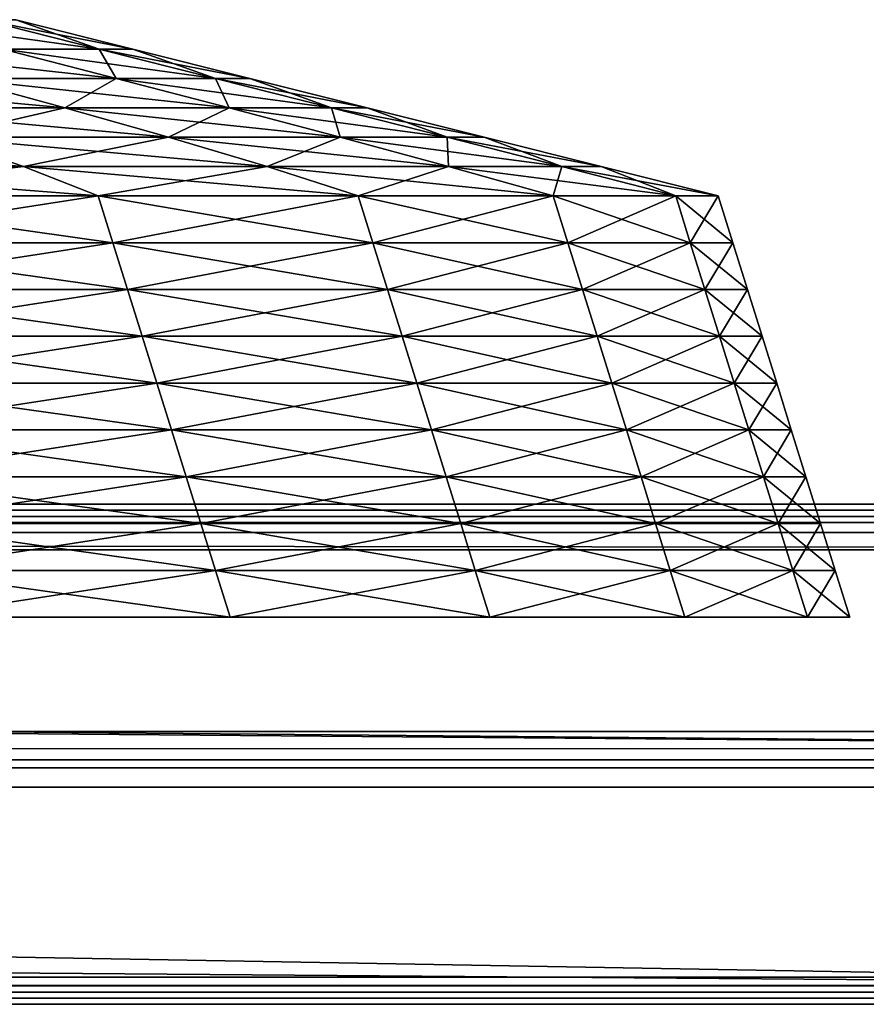
# Model space of a CAD drawing. Units: metres. Extents: x -0.001 to 0.951, y -0.009 to 0.067.
# Drawn here: x 0.888 to 0.921, y -0.009 to 0.028 of the extents above; entities that cross this region are included whole.
import ezdxf

# ---------------------------------------------------------------- set-up
doc = ezdxf.new("R2010")
doc.units = ezdxf.units.M
for name, color, linetype in [('72_ARPER_INSERT', 7, 'Continuous'), ('72_ARPER_PAR_D3_COLOR1', 7, 'Continuous'), ('72_ARPER_PAR_D3_COLOR2', 7, 'Continuous'), ('72_ARPER_PAR_D3_SEAM', 7, 'Continuous'), ('72_ARPER_PAR_D3_STRUCTURE', 7, 'Continuous')]:
    doc.layers.add(name, color=color, linetype=linetype)

# ---------------------------------------------------------------- blocks, each defined once
blk = doc.blocks.new('72ARPER_PAR_D3_RECTANGUALRSQUAREBACK')
mesh = blk.add_polyface()
corners = [(0.412097, 0.022669, 0.797741), (0.408553, 0.022669, 0.809914), (0.412838, 0.021554, 0.811879), (0.40295, 0.022669, 0.82127), (0.407016, 0.021554, 0.82397), (0.399273, 0.021554, 0.834846), (0.411122, 0.02044, 0.82675), (0.40307, 0.02044, 0.838207), (0.406808, 0.019325, 0.841493), (0.415188, 0.019325, 0.82945), (0.396493, 0.019325, 0.851808), (0.410366, 0.018211, 0.844555), (0.399555, 0.018211, 0.855366), (0.402243, 0.017097, 0.858625), (0.413625, 0.017097, 0.847243), (0.404408, 0.015982, 0.861465), (0.416465, 0.015982, 0.849408), (0.395536, 0.022669, 0.05844), (0.40295, 0.022669, 0.06873), (0.407016, 0.021554, 0.06603), (0.399273, 0.021554, 0.055154), (0.408553, 0.022669, 0.080086), (0.412838, 0.021554, 0.078121), (0.411122, 0.02044, 0.06325), (0.40307, 0.02044, 0.051793), (0.417143, 0.02044, 0.076082), (0.393207, 0.02044, 0.04193), (0.406808, 0.019325, 0.048507), (0.415188, 0.019325, 0.06055), (0.396493, 0.019325, 0.038192), (0.410366, 0.018211, 0.045445), (0.399555, 0.018211, 0.034634), (0.419133, 0.018211, 0.058093), (0.413625, 0.017097, 0.042757), (0.402243, 0.017097, 0.031375), (0.416465, 0.015982, 0.040592), (0.404408, 0.015982, 0.028535), (0.39045, 0.015982, 0.018664), (0.404964, 0.014206, 0.02798)]
mesh.append_faces([[corners[k] for k in face] for face in [(0, 1, 2), (1, 3, 4), (4, 2, 1), (5, 4, 3), (2, 4, 6), (4, 5, 7), (7, 6, 4), (6, 7, 8), (8, 9, 6), (10, 8, 7), (9, 8, 11), (8, 10, 12), (12, 11, 8), (11, 12, 13), (13, 14, 11), (15, 16, 14), (14, 13, 15), (17, 18, 19), (19, 20, 17), (18, 21, 22), (22, 19, 18), (20, 19, 23), (23, 24, 20), (25, 23, 19), (26, 24, 27), (24, 23, 28), (28, 27, 24), (29, 27, 30), (30, 31, 29), (32, 30, 27), (31, 30, 33), (33, 34, 31), (35, 36, 34), (34, 33, 35), (37, 36, 38)]], dxfattribs={"vtx2": -1})
mesh = blk.add_polyface()
corners = [(0.412838, 0.021554, 0.811879), (0.416503, 0.021554, 0.798811), (0.412097, 0.022669, 0.797741), (0.417143, 0.02044, 0.813918), (0.420916, 0.02044, 0.799928), (0.411122, 0.02044, 0.82675), (0.421428, 0.019325, 0.815883), (0.415188, 0.019325, 0.82945), (0.419133, 0.018211, 0.831907), (0.410366, 0.018211, 0.844555), (0.413625, 0.017097, 0.847243), (0.422876, 0.017097, 0.833961), (0.417778, 0.021554, 0.785), (0.422222, 0.02044, 0.785), (0.416465, 0.015982, 0.849408), (0.413333, 0.022669, 0.785), (0.417778, 0.021554, 0.105), (0.413333, 0.022669, 0.105), (0.408553, 0.022669, 0.080086), (0.412097, 0.022669, 0.092259), (0.416503, 0.021554, 0.091189), (0.412838, 0.021554, 0.078121), (0.407016, 0.021554, 0.06603), (0.417143, 0.02044, 0.076082), (0.420916, 0.02044, 0.090072), (0.411122, 0.02044, 0.06325), (0.421428, 0.019325, 0.074117), (0.415188, 0.019325, 0.06055), (0.406808, 0.019325, 0.048507), (0.419133, 0.018211, 0.058093), (0.42565, 0.018211, 0.072372), (0.410366, 0.018211, 0.045445), (0.422876, 0.017097, 0.056039), (0.413625, 0.017097, 0.042757), (0.426336, 0.015982, 0.05455), (0.416465, 0.015982, 0.040592), (0.422222, 0.02044, 0.105)]
mesh.append_faces([[corners[k] for k in face] for face in [(0, 1, 2), (1, 0, 3), (3, 4, 1), (5, 3, 0), (4, 3, 6), (3, 5, 7), (7, 6, 3), (6, 7, 8), (9, 8, 7), (8, 9, 10), (10, 11, 8), (12, 1, 4), (4, 13, 12), (11, 10, 14), (15, 2, 1), (1, 12, 15), (16, 12, 13), (17, 15, 12), (12, 16, 17), (18, 19, 20), (20, 21, 18), (22, 21, 23), (21, 20, 24), (24, 23, 21), (25, 23, 26), (26, 27, 25), (28, 27, 29), (30, 29, 27), (31, 29, 32), (32, 33, 31), (16, 20, 19), (19, 17, 16), (34, 35, 33), (36, 24, 20), (20, 16, 36)]], dxfattribs={"vtx2": -1})
mesh = blk.add_polyface()
corners = [(0.421428, 0.019325, 0.815883), (0.425323, 0.019325, 0.800998), (0.420916, 0.02044, 0.799928), (0.42565, 0.018211, 0.817628), (0.429711, 0.018211, 0.801924), (0.419133, 0.018211, 0.831907), (0.429767, 0.017097, 0.819007), (0.422876, 0.017097, 0.833961), (0.426667, 0.019325, 0.785), (0.431111, 0.018211, 0.785), (0.422222, 0.02044, 0.785), (0.416465, 0.015982, 0.849408), (0.426336, 0.015982, 0.83545), (0.433738, 0.015982, 0.819873), (0.426667, 0.019325, 0.105), (0.431111, 0.018211, 0.105), (0.422222, 0.02044, 0.105), (0.417778, 0.021554, 0.105), (0.417143, 0.02044, 0.076082), (0.420916, 0.02044, 0.090072), (0.425323, 0.019325, 0.089002), (0.421428, 0.019325, 0.074117), (0.415188, 0.019325, 0.06055), (0.42565, 0.018211, 0.072372), (0.429711, 0.018211, 0.088076), (0.419133, 0.018211, 0.058093), (0.429767, 0.017097, 0.070993), (0.422876, 0.017097, 0.056039), (0.43407, 0.017097, 0.08739), (0.433738, 0.015982, 0.070127), (0.426336, 0.015982, 0.05455), (0.413625, 0.017097, 0.042757)]
mesh.append_faces([[corners[k] for k in face] for face in [(0, 1, 2), (1, 0, 3), (3, 4, 1), (5, 3, 0), (4, 3, 6), (3, 5, 7), (7, 6, 3), (8, 1, 4), (4, 9, 8), (10, 2, 1), (1, 8, 10), (11, 12, 7), (12, 13, 6), (6, 7, 12), (14, 8, 9), (9, 15, 14), (16, 10, 8), (8, 14, 16), (10, 16, 17), (18, 19, 20), (20, 21, 18), (22, 21, 23), (21, 20, 24), (24, 23, 21), (25, 23, 26), (26, 27, 25), (23, 24, 28), (28, 26, 23), (29, 30, 27), (27, 26, 29), (31, 27, 30), (14, 20, 19), (19, 16, 14), (15, 24, 20), (20, 14, 15)]], dxfattribs={"vtx2": -1})
mesh = blk.add_polyface()
corners = [(0.429767, 0.017097, 0.819007), (0.43407, 0.017097, 0.80261), (0.429711, 0.018211, 0.801924), (0.435556, 0.017097, 0.785), (0.438387, 0.015982, 0.802962), (0.431111, 0.018211, 0.785), (0.433738, 0.015982, 0.819873), (0.431111, 0.018211, 0.105), (0.435556, 0.017097, 0.105), (0.44, 0.015982, 0.105), (0.438387, 0.015982, 0.087038), (0.43407, 0.017097, 0.08739), (0.433738, 0.015982, 0.070127), (0.429767, 0.017097, 0.070993), (0.429711, 0.018211, 0.088076), (0.438943, 0.014206, 0.803518), (0.434294, 0.014206, 0.820429), (0.434849, 0.012431, 0.820984), (0.427447, 0.012431, 0.836561), (0.439498, 0.012431, 0.804073), (0.435405, 0.010655, 0.82154), (0.428003, 0.010655, 0.837116), (0.440054, 0.010655, 0.804629), (0.43596, 0.008879, 0.822095), (0.428558, 0.008879, 0.837672), (0.426892, 0.014206, 0.836005), (0.426892, 0.014206, 0.053995), (0.434294, 0.014206, 0.069571), (0.434849, 0.012431, 0.069016), (0.438943, 0.014206, 0.086482), (0.439498, 0.012431, 0.085927), (0.427447, 0.012431, 0.053439), (0.435405, 0.010655, 0.06846), (0.440054, 0.010655, 0.085371), (0.428003, 0.010655, 0.052884), (0.43596, 0.008879, 0.067905), (0.44061, 0.008879, 0.084816), (0.428558, 0.008879, 0.052328), (0.436516, 0.007103, 0.067349), (0.426336, 0.015982, 0.05455)]
mesh.append_faces([[corners[k] for k in face] for face in [(0, 1, 2), (3, 1, 4), (5, 2, 1), (1, 3, 5), (6, 4, 1), (1, 0, 6), (7, 5, 3), (3, 8, 7), (9, 8, 3), (9, 10, 11), (11, 8, 9), (10, 12, 13), (13, 11, 10), (8, 11, 14), (14, 7, 8), (15, 16, 17), (18, 17, 16), (19, 17, 20), (21, 20, 17), (22, 20, 23), (24, 23, 20), (4, 6, 16), (16, 15, 4), (25, 16, 6), (26, 27, 28), (27, 29, 30), (30, 28, 27), (31, 28, 32), (33, 32, 28), (34, 32, 35), (36, 35, 32), (37, 35, 38), (39, 12, 27), (12, 10, 29), (29, 27, 12)]], dxfattribs={"vtx2": -1})
mesh = blk.add_polyface()
corners = [(0.438387, 0.015982, 0.802962), (0.44, 0.015982, 0.785), (0.435556, 0.017097, 0.785), (0.44, 0.015982, 0.105), (0.434849, 0.012431, 0.820984), (0.439498, 0.012431, 0.804073), (0.438943, 0.014206, 0.803518), (0.435405, 0.010655, 0.82154), (0.440054, 0.010655, 0.804629), (0.43596, 0.008879, 0.822095), (0.44061, 0.008879, 0.805184), (0.440556, 0.014206, 0.785556), (0.442222, 0.008879, 0.787222), (0.441165, 0.007103, 0.80574), (0.441667, 0.010655, 0.786667), (0.441111, 0.012431, 0.786111), (0.442222, 0.008879, 0.102778), (0.442778, 0.007103, 0.787778), (0.441667, 0.010655, 0.103333), (0.441111, 0.012431, 0.103889), (0.440556, 0.014206, 0.104444), (0.434849, 0.012431, 0.069016), (0.439498, 0.012431, 0.085927), (0.440054, 0.010655, 0.085371), (0.435405, 0.010655, 0.06846), (0.44061, 0.008879, 0.084816), (0.43596, 0.008879, 0.067905), (0.441165, 0.007103, 0.08426), (0.438943, 0.014206, 0.086482), (0.438387, 0.015982, 0.087038), (0.442778, 0.007103, 0.102222)]
mesh.append_faces([[corners[k] for k in face] for face in [(0, 1, 2), (2, 1, 3), (4, 5, 6), (7, 8, 5), (9, 10, 8), (1, 0, 6), (6, 11, 1), (12, 10, 13), (14, 8, 10), (10, 12, 14), (15, 5, 8), (8, 14, 15), (11, 6, 5), (5, 15, 11), (16, 12, 17), (18, 14, 12), (12, 16, 18), (19, 15, 14), (14, 18, 19), (20, 11, 15), (15, 19, 20), (3, 1, 11), (11, 20, 3), (21, 22, 23), (24, 23, 25), (26, 25, 27), (20, 28, 29), (29, 3, 20), (19, 22, 28), (28, 20, 19), (18, 23, 22), (22, 19, 18), (16, 25, 23), (23, 18, 16), (25, 16, 30)]], dxfattribs={"vtx2": -1})
mesh = blk.add_polyface()
corners = [(0.41702, 0.014206, 0.849964), (0.404964, 0.014206, 0.86202), (0.405519, 0.012431, 0.862576), (0.391561, 0.012431, 0.872447), (0.417576, 0.012431, 0.850519), (0.406075, 0.010655, 0.863131), (0.392116, 0.010655, 0.873003), (0.418131, 0.010655, 0.851075), (0.40663, 0.008879, 0.863687), (0.392672, 0.008879, 0.873558), (0.418687, 0.008879, 0.851631), (0.407186, 0.007103, 0.864243), (0.393228, 0.007103, 0.874114), (0.419243, 0.007103, 0.852186), (0.407742, 0.005327, 0.864798), (0.393783, 0.005327, 0.874669), (0.419798, 0.005327, 0.852742), (0.408297, 0.003552, 0.865354), (0.394339, 0.003552, 0.875225), (0.394894, 0.001776, 0.87578), (0.408853, 0.001776, 0.865909), (0.39545, 0, 0.876336), (0.409408, 0, 0.866465), (0.416465, 0.015982, 0.849408), (0.404408, 0.015982, 0.861465), (0.391005, 0.014206, 0.871892), (0.391005, 0.014206, 0.018108), (0.404964, 0.014206, 0.02798), (0.405519, 0.012431, 0.027424), (0.417576, 0.012431, 0.039481), (0.391561, 0.012431, 0.017553), (0.406075, 0.010655, 0.026869), (0.418131, 0.010655, 0.038925), (0.392116, 0.010655, 0.016997), (0.406631, 0.008879, 0.026313), (0.418687, 0.008879, 0.03837), (0.392672, 0.008879, 0.016442), (0.407186, 0.007103, 0.025757), (0.419243, 0.007103, 0.037814), (0.393228, 0.007103, 0.015886), (0.407742, 0.005327, 0.025202), (0.419798, 0.005327, 0.037258), (0.393783, 0.005327, 0.015331), (0.408297, 0.003552, 0.024646), (0.394339, 0.003552, 0.014775), (0.408853, 0.001776, 0.024091), (0.41702, 0.014206, 0.040036), (0.404408, 0.015982, 0.028535), (0.409408, 0, 0.023535), (0.39545, 0, 0.013664), (0.394894, 0.001776, 0.01422), (0.379873, 0, 0.006262), (0.431336, 0, 0.04955), (0.421465, 0, 0.854408), (0.445, 0, 0.79), (0.362962, 0, 0.888387)]
mesh.append_faces([[corners[k] for k in face] for face in [(51, 48, 52), (54, 53, 55)]], dxfattribs={"vtx0": -1, "vtx1": -1, "vtx2": -1})
mesh.append_faces([[corners[k] for k in face] for face in [(0, 1, 2), (3, 2, 1), (4, 2, 5), (6, 5, 2), (7, 5, 8), (9, 8, 5), (10, 8, 11), (12, 11, 8), (13, 11, 14), (15, 14, 11), (16, 14, 17), (18, 17, 14), (19, 20, 17), (21, 22, 20), (20, 19, 21), (23, 24, 1), (25, 1, 24), (26, 27, 28), (29, 28, 27), (30, 28, 31), (32, 31, 28), (33, 31, 34), (35, 34, 31), (36, 34, 37), (38, 37, 34), (39, 37, 40), (41, 40, 37), (42, 40, 43), (44, 43, 45), (46, 27, 47), (48, 49, 50), (50, 45, 48), (53, 22, 21)]], dxfattribs={"vtx2": -1})
mesh = blk.add_polyface()
corners = [(0.426892, 0.014206, 0.836005), (0.41702, 0.014206, 0.849964), (0.417576, 0.012431, 0.850519), (0.405519, 0.012431, 0.862576), (0.427447, 0.012431, 0.836561), (0.418131, 0.010655, 0.851075), (0.406075, 0.010655, 0.863131), (0.428003, 0.010655, 0.837116), (0.418687, 0.008879, 0.851631), (0.40663, 0.008879, 0.863687), (0.428558, 0.008879, 0.837672), (0.419243, 0.007103, 0.852186), (0.407186, 0.007103, 0.864243), (0.407742, 0.005327, 0.864798), (0.419798, 0.005327, 0.852742), (0.408297, 0.003552, 0.865354), (0.420354, 0.003552, 0.853297), (0.408853, 0.001776, 0.865909), (0.420909, 0.001776, 0.853853), (0.426336, 0.015982, 0.83545), (0.416465, 0.015982, 0.849408), (0.404964, 0.014206, 0.86202), (0.409408, 0, 0.866465), (0.421465, 0, 0.854408), (0.404964, 0.014206, 0.02798), (0.41702, 0.014206, 0.040036), (0.417576, 0.012431, 0.039481), (0.427447, 0.012431, 0.053439), (0.405519, 0.012431, 0.027424), (0.418131, 0.010655, 0.038925), (0.428003, 0.010655, 0.052884), (0.406075, 0.010655, 0.026869), (0.418687, 0.008879, 0.03837), (0.428558, 0.008879, 0.052328), (0.406631, 0.008879, 0.026313), (0.419243, 0.007103, 0.037814), (0.429114, 0.007103, 0.051772), (0.407186, 0.007103, 0.025757), (0.419798, 0.005327, 0.037258), (0.407742, 0.005327, 0.025202), (0.420354, 0.003552, 0.036703), (0.408297, 0.003552, 0.024646), (0.420909, 0.001776, 0.036147), (0.408853, 0.001776, 0.024091), (0.404408, 0.015982, 0.028535), (0.416465, 0.015982, 0.040592), (0.421465, 0, 0.035592), (0.409408, 0, 0.023535), (0.426892, 0.014206, 0.053995), (0.431336, 0, 0.04955), (0.379873, 0, 0.006262), (0.445, 0, 0.79)]
mesh.append_faces([[corners[k] for k in face] for face in [(50, 49, 51)]], dxfattribs={"vtx0": -1, "vtx1": -1, "vtx2": -1})
mesh.append_faces([[corners[k] for k in face] for face in [(0, 1, 2), (3, 2, 1), (4, 2, 5), (6, 5, 2), (7, 5, 8), (9, 8, 5), (10, 8, 11), (12, 11, 8), (13, 14, 11), (15, 16, 14), (16, 15, 17), (17, 18, 16), (19, 20, 1), (21, 1, 20), (22, 23, 18), (18, 17, 22), (24, 25, 26), (27, 26, 25), (28, 26, 29), (30, 29, 26), (31, 29, 32), (33, 32, 29), (34, 32, 35), (36, 35, 32), (37, 35, 38), (39, 38, 40), (40, 41, 39), (41, 40, 42), (42, 43, 41), (44, 45, 25), (46, 47, 43), (43, 42, 46), (48, 25, 45), (47, 46, 49)]], dxfattribs={"vtx2": -1})
mesh = blk.add_polyface()
corners = [(0.434294, 0.014206, 0.820429), (0.426892, 0.014206, 0.836005), (0.427447, 0.012431, 0.836561), (0.417576, 0.012431, 0.850519), (0.434849, 0.012431, 0.820984), (0.428003, 0.010655, 0.837116), (0.418131, 0.010655, 0.851075), (0.435405, 0.010655, 0.82154), (0.428558, 0.008879, 0.837672), (0.418687, 0.008879, 0.851631), (0.419243, 0.007103, 0.852186), (0.429114, 0.007103, 0.838228), (0.419798, 0.005327, 0.852742), (0.429669, 0.005327, 0.838783), (0.420354, 0.003552, 0.853297), (0.430225, 0.003552, 0.839339), (0.420909, 0.001776, 0.853853), (0.43078, 0.001776, 0.839894), (0.433738, 0.015982, 0.819873), (0.426336, 0.015982, 0.83545), (0.41702, 0.014206, 0.849964), (0.421465, 0, 0.854408), (0.431336, 0, 0.84045), (0.41702, 0.014206, 0.040036), (0.426892, 0.014206, 0.053995), (0.427447, 0.012431, 0.053439), (0.434849, 0.012431, 0.069016), (0.417576, 0.012431, 0.039481), (0.428003, 0.010655, 0.052884), (0.435405, 0.010655, 0.06846), (0.418131, 0.010655, 0.038925), (0.428558, 0.008879, 0.052328), (0.43596, 0.008879, 0.067905), (0.418687, 0.008879, 0.03837), (0.429114, 0.007103, 0.051772), (0.419243, 0.007103, 0.037814), (0.429669, 0.005327, 0.051217), (0.419798, 0.005327, 0.037258), (0.430225, 0.003552, 0.050661), (0.420354, 0.003552, 0.036703), (0.43078, 0.001776, 0.050106), (0.420909, 0.001776, 0.036147), (0.431336, 0, 0.04955), (0.421465, 0, 0.035592), (0.416465, 0.015982, 0.040592), (0.426336, 0.015982, 0.05455), (0.434294, 0.014206, 0.069571), (0.438738, 0, 0.824873)]
mesh.append_faces([[corners[k] for k in face] for face in [(0, 1, 2), (3, 2, 1), (4, 2, 5), (6, 5, 2), (7, 5, 8), (9, 8, 5), (10, 11, 8), (11, 10, 12), (12, 13, 11), (13, 12, 14), (14, 15, 13), (15, 14, 16), (16, 17, 15), (18, 19, 1), (20, 1, 19), (21, 22, 17), (17, 16, 21), (23, 24, 25), (26, 25, 24), (27, 25, 28), (29, 28, 25), (30, 28, 31), (32, 31, 28), (33, 31, 34), (35, 34, 36), (36, 37, 35), (37, 36, 38), (38, 39, 37), (39, 38, 40), (40, 41, 39), (42, 43, 41), (41, 40, 42), (44, 45, 24), (46, 24, 45), (47, 22, 21)]], dxfattribs={"vtx2": -1})
mesh = blk.add_polyface()
corners = [(0.375984, 0.012431, 0.879849), (0.391561, 0.012431, 0.872447), (0.391005, 0.014206, 0.871892), (0.405519, 0.012431, 0.862576), (0.392116, 0.010655, 0.873003), (0.37654, 0.010655, 0.880405), (0.406075, 0.010655, 0.863131), (0.392672, 0.008879, 0.873558), (0.377095, 0.008879, 0.88096), (0.40663, 0.008879, 0.863687), (0.393228, 0.007103, 0.874114), (0.377651, 0.007103, 0.881516), (0.407186, 0.007103, 0.864243), (0.393783, 0.005327, 0.874669), (0.378206, 0.005327, 0.882071), (0.407742, 0.005327, 0.864798), (0.394339, 0.003552, 0.875225), (0.378762, 0.003552, 0.882627), (0.408297, 0.003552, 0.865354), (0.394894, 0.001776, 0.87578), (0.379318, 0.001776, 0.883182), (0.379873, 0, 0.883738), (0.39545, 0, 0.876336), (0.375429, 0.014206, 0.010706), (0.391005, 0.014206, 0.018108), (0.391561, 0.012431, 0.017553), (0.405519, 0.012431, 0.027424), (0.375984, 0.012431, 0.010151), (0.392116, 0.010655, 0.016997), (0.406075, 0.010655, 0.026869), (0.37654, 0.010655, 0.009595), (0.392672, 0.008879, 0.016442), (0.406631, 0.008879, 0.026313), (0.377095, 0.008879, 0.00904), (0.393228, 0.007103, 0.015886), (0.407186, 0.007103, 0.025757), (0.377651, 0.007103, 0.008484), (0.393783, 0.005327, 0.015331), (0.407742, 0.005327, 0.025202), (0.378206, 0.005327, 0.007929), (0.394339, 0.003552, 0.014775), (0.408297, 0.003552, 0.024646), (0.378762, 0.003552, 0.007373), (0.394894, 0.001776, 0.01422), (0.408853, 0.001776, 0.024091), (0.39545, 0, 0.013664), (0.379873, 0, 0.006262), (0.379318, 0.001776, 0.006818), (0.409408, 0, 0.023535), (0.421465, 0, 0.854408), (0.362962, 0, 0.888387), (0.445, 0, 0.79)]
mesh.append_faces([[corners[k] for k in face] for face in [(49, 22, 50), (46, 51, 50)]], dxfattribs={"vtx0": -1, "vtx1": -1, "vtx2": -1})
mesh.append_faces([[corners[k] for k in face] for face in [(0, 1, 2), (3, 1, 4), (5, 4, 1), (6, 4, 7), (8, 7, 4), (9, 7, 10), (11, 10, 7), (12, 10, 13), (14, 13, 10), (15, 13, 16), (17, 16, 13), (18, 16, 19), (20, 19, 16), (21, 22, 19), (19, 20, 21), (23, 24, 25), (26, 25, 24), (27, 25, 28), (29, 28, 25), (30, 28, 31), (32, 31, 28), (33, 31, 34), (35, 34, 31), (36, 34, 37), (38, 37, 34), (39, 37, 40), (41, 40, 37), (42, 40, 43), (44, 43, 40), (45, 46, 47), (47, 43, 45), (46, 45, 48)]], dxfattribs={"vtx2": -1})
mesh = blk.add_polyface()
corners = [(0.44061, 0.008879, 0.805184), (0.43596, 0.008879, 0.822095), (0.436516, 0.007103, 0.822651), (0.441165, 0.007103, 0.80574), (0.428558, 0.008879, 0.837672), (0.429114, 0.007103, 0.838228), (0.437071, 0.005327, 0.823206), (0.441721, 0.005327, 0.806295), (0.429669, 0.005327, 0.838783), (0.437627, 0.003552, 0.823762), (0.430225, 0.003552, 0.839339), (0.442276, 0.003552, 0.806851), (0.438182, 0.001776, 0.824318), (0.43078, 0.001776, 0.839894), (0.431336, 0, 0.84045), (0.438738, 0, 0.824873), (0.442832, 0.001776, 0.807406), (0.436516, 0.007103, 0.067349), (0.429114, 0.007103, 0.051772), (0.428558, 0.008879, 0.052328), (0.441165, 0.007103, 0.08426), (0.43596, 0.008879, 0.067905), (0.437071, 0.005327, 0.066794), (0.429669, 0.005327, 0.051217), (0.441721, 0.005327, 0.083705), (0.437627, 0.003552, 0.066238), (0.430225, 0.003552, 0.050661), (0.442276, 0.003552, 0.083149), (0.438182, 0.001776, 0.065682), (0.43078, 0.001776, 0.050106), (0.442832, 0.001776, 0.082594), (0.443387, 0, 0.082038), (0.438738, 0, 0.065127), (0.431336, 0, 0.04955), (0.445, 0, 0.79), (0.421465, 0, 0.854408)]
mesh.append_faces([[corners[k] for k in face] for face in [(33, 31, 34), (34, 15, 35)]], dxfattribs={"vtx0": -1, "vtx1": -1, "vtx2": -1})
mesh.append_faces([[corners[k] for k in face] for face in [(0, 1, 2), (2, 3, 0), (1, 4, 5), (5, 2, 1), (3, 2, 6), (6, 7, 3), (2, 5, 8), (8, 6, 2), (7, 6, 9), (6, 8, 10), (10, 9, 6), (11, 9, 12), (9, 10, 13), (13, 12, 9), (14, 15, 12), (12, 13, 14), (16, 12, 15), (17, 18, 19), (20, 17, 21), (18, 17, 22), (22, 23, 18), (17, 20, 24), (24, 22, 17), (23, 22, 25), (25, 26, 23), (27, 25, 22), (26, 25, 28), (28, 29, 26), (30, 28, 25), (31, 32, 28), (32, 33, 29), (29, 28, 32), (33, 32, 31)]], dxfattribs={"vtx2": -1})
mesh = blk.add_polyface()
corners = [(0.437627, 0.003552, 0.823762), (0.442276, 0.003552, 0.806851), (0.441721, 0.005327, 0.806295), (0.438182, 0.001776, 0.824318), (0.442832, 0.001776, 0.807406), (0.444444, 0.001776, 0.789444), (0.443387, 0, 0.807962), (0.445, 0, 0.79), (0.443889, 0.003552, 0.788889), (0.443333, 0.005327, 0.788333), (0.442778, 0.007103, 0.787778), (0.441165, 0.007103, 0.80574), (0.442222, 0.008879, 0.787222), (0.438738, 0, 0.824873), (0.443889, 0.003552, 0.101111), (0.444444, 0.001776, 0.100556), (0.443333, 0.005327, 0.101667), (0.442778, 0.007103, 0.102222), (0.442222, 0.008879, 0.102778), (0.445, 0, 0.1), (0.437071, 0.005327, 0.066794), (0.441721, 0.005327, 0.083705), (0.442276, 0.003552, 0.083149), (0.437627, 0.003552, 0.066238), (0.442832, 0.001776, 0.082594), (0.443387, 0, 0.082038), (0.438182, 0.001776, 0.065682), (0.441165, 0.007103, 0.08426), (0.44061, 0.008879, 0.084816)]
mesh.append_faces([[corners[k] for k in face] for face in [(0, 1, 2), (3, 4, 1), (5, 4, 6), (6, 7, 5), (8, 1, 4), (4, 5, 8), (9, 2, 1), (1, 8, 9), (10, 11, 2), (2, 9, 10), (11, 10, 12), (13, 6, 4), (14, 8, 5), (5, 15, 14), (16, 9, 8), (8, 14, 16), (17, 10, 9), (9, 16, 17), (10, 17, 18), (19, 15, 5), (5, 7, 19), (20, 21, 22), (23, 22, 24), (19, 25, 24), (24, 15, 19), (26, 24, 25), (17, 27, 28), (16, 21, 27), (27, 17, 16), (14, 22, 21), (21, 16, 14), (15, 24, 22), (22, 14, 15), (25, 19, 7), (7, 6, 13)]], dxfattribs={"vtx2": -1})
blk = doc.blocks.new('72ARPER_PAR_D3_RECTANGULARSQUARE')
at = {"invisible_edges": 12}
for points in [[(0.476059, 0.008625, 0.465142), (0.935393, 0.008625, 0.464619), (0.935393, 0.009704, 0.463506)], [(0.935393, 0.009704, 0.463506), (0.476059, 0.009704, 0.464031), (0.476059, 0.008625, 0.465142)], [(0.476059, 0.009704, 0), (0.935393, 0.009704), (0.935393, 0.00947)], [(0.935393, 0.00947), (0.476059, 0.00947, 0), (0.476059, 0.009704, 0)], [(0.476059, 0.009704, 0.464031), (0.935393, 0.009704, 0.463506), (0.935393, 0.009704, 0.462906)], [(0.935393, 0.009704, 0.462906), (0.476059, 0.009704, 0.463378), (0.476059, 0.009704, 0.464031)], [(0.935393, 0.009704), (0.476059, 0.009704, 0), (0.476059, 0.009704, 0.002633)], [(0.476059, 0.009704, 0.002633), (0.935393, 0.009704, 0.002633), (0.935393, 0.009704)], [(0.935393, 0.009704, 0.457502), (0.476059, 0.009704, 0.457502), (0.476059, 0.009704, 0.463378)], [(0.476059, 0.009704, 0.463378), (0.935393, 0.009704, 0.462906), (0.935393, 0.009704, 0.457502)], [(0.935393, 0.009704, 0.457502), (0.935393, 0.009704, 0.002633), (0.476059, 0.009704, 0.002633)], [(0.476059, 0.009704, 0.002633), (0.476059, 0.009704, 0.457502), (0.935393, 0.009704, 0.457502)], [(0.476059, 0.00947, 0), (0.935393, 0.00947), (0.935393, 0.009237)], [(0.935393, 0.009237), (0.476059, 0.009237, 0), (0.476059, 0.00947, 0)], [(0.476059, 0.009237, 0), (0.935393, 0.009237), (0.935393, 0.009004)], [(0.935393, 0.009004), (0.476059, 0.009004, 0), (0.476059, 0.009237, 0)], [(0.476059, 0.009004, 0), (0.935393, 0.009004), (0.935393, 0.009004, 0.002633)], [(0.935393, 0.009004, 0.002633), (0.476059, 0.009004, 0.002633), (0.476059, 0.009004, 0)], [(0.935393, 0.007963, 0.464296), (0.476059, 0.008043, 0.464737), (0.476059, 0.009004, 0.463747)], [(0.476059, 0.009004, 0.463747), (0.935393, 0.009004, 0.463223), (0.935393, 0.007963, 0.464296)], [(0.935393, 0.009004, 0.462651), (0.476059, 0.009004, 0.463123), (0.476059, 0.009004, 0.457502)], [(0.476059, 0.009004, 0.457502), (0.935393, 0.009004, 0.457502), (0.935393, 0.009004, 0.462651)], [(0.935393, 0.009004, 0.463223), (0.476059, 0.009004, 0.463747), (0.476059, 0.009004, 0.463123)], [(0.476059, 0.009004, 0.463123), (0.935393, 0.009004, 0.462651), (0.935393, 0.009004, 0.463223)], [(0.476059, 0.009004, 0.457502), (0.476059, 0.009004, 0.002633), (0.935393, 0.009004, 0.002633)], [(0.935393, 0.009004, 0.002633), (0.935393, 0.009004, 0.457502), (0.476059, 0.009004, 0.457502)], [(0.476059, 0.001078, 0.47292), (0.935393, 0.001078, 0.472405), (0.935393, 0.008625, 0.464619)], [(0.935393, 0.008625, 0.464619), (0.476059, 0.008625, 0.465142), (0.476059, 0.001078, 0.47292)], [(0.935393, 0.000418, 0.472081), (0.476059, 0.000496, 0.472515), (0.476059, 0.008043, 0.464737)], [(0.476059, 0.008043, 0.464737), (0.935393, 0.007963, 0.464296), (0.935393, 0.000418, 0.472081)], [(0.476059, 0, 0.474031), (0.935393, 0, 0.473518), (0.935393, 0.001078, 0.472405)], [(0.935393, 0.001078, 0.472405), (0.476059, 0.001078, 0.47292), (0.476059, 0, 0.474031)], [(0.935393, -0.000296, 0.472818), (0.476059, -0.000296, 0.473331), (0.476059, 0.000496, 0.472515)], [(0.476059, 0.000496, 0.472515), (0.935393, 0.000418, 0.472081), (0.935393, -0.000296, 0.472818)], [(0.476059, -0.00103, 0.474031), (0.935393, -0.00103, 0.473518), (0.935393, 0, 0.473518)], [(0.935393, 0, 0.473518), (0.476059, 0, 0.474031), (0.476059, -0.00103, 0.474031)], [(0.935393, -0.00103, 0.472817), (0.476059, -0.00103, 0.473331), (0.476059, -0.000296, 0.473331)], [(0.476059, -0.000296, 0.473331), (0.935393, -0.000296, 0.472818), (0.935393, -0.00103, 0.472817)], [(0.476059, -0.008243, 0.474031), (0.935393, -0.008243, 0.473517), (0.935393, -0.00103, 0.473518)], [(0.935393, -0.00103, 0.473518), (0.476059, -0.00103, 0.474031), (0.476059, -0.008243, 0.474031)], [(0.935393, -0.008243, 0.472817), (0.476059, -0.008243, 0.473331), (0.476059, -0.00103, 0.473331)], [(0.476059, -0.00103, 0.473331), (0.935393, -0.00103, 0.472817), (0.935393, -0.008243, 0.472817)], [(0.476059, -0.009274, 0.474031), (0.935393, -0.009274, 0.473517), (0.935393, -0.008243, 0.473517)], [(0.935393, -0.008243, 0.473517), (0.476059, -0.008243, 0.474031), (0.476059, -0.009274, 0.474031)], [(0.935393, -0.008574, 0.472818), (0.476059, -0.008574, 0.473331), (0.476059, -0.008243, 0.473331)], [(0.476059, -0.008243, 0.473331), (0.935393, -0.008243, 0.472817), (0.935393, -0.008574, 0.472818)], [(0.476059, -0.008574, 0.473331), (0.935393, -0.008574, 0.472818), (0.935393, -0.008574, 0.471286)], [(0.935393, -0.008574, 0.471286), (0.476059, -0.008574, 0.471749), (0.476059, -0.008574, 0.473331)], [(0.935393, -0.008807), (0.476059, -0.008807, 0), (0.476059, -0.008574, 0)], [(0.476059, -0.008574, 0), (0.935393, -0.008574), (0.935393, -0.008807)], [(0.935393, -0.008574), (0.476059, -0.008574, 0), (0.476059, -0.008574, 0.002633)], [(0.476059, -0.008574, 0.002633), (0.935393, -0.008574, 0.002633), (0.935393, -0.008574)], [(0.935393, -0.008574, 0.457502), (0.476059, -0.008574, 0.457502), (0.476059, -0.008574, 0.471749)], [(0.476059, -0.008574, 0.471749), (0.935393, -0.008574, 0.471286), (0.935393, -0.008574, 0.457502)], [(0.935393, -0.008574, 0.457502), (0.935393, -0.008574, 0.002633), (0.476059, -0.008574, 0.002633)], [(0.476059, -0.008574, 0.002633), (0.476059, -0.008574, 0.457502), (0.935393, -0.008574, 0.457502)], [(0.935393, -0.00904), (0.476059, -0.00904, 0), (0.476059, -0.008807, 0)], [(0.476059, -0.008807, 0), (0.935393, -0.008807), (0.935393, -0.00904)], [(0.935393, -0.009274), (0.476059, -0.009274, 0), (0.476059, -0.00904, 0)], [(0.476059, -0.00904, 0), (0.935393, -0.00904), (0.935393, -0.009274)], [(0.935393, -0.009274, 0.002633), (0.935393, -0.009274, 0.457502), (0.476059, -0.009274, 0.457502)], [(0.476059, -0.009274, 0.457502), (0.476059, -0.009274, 0.002633), (0.935393, -0.009274, 0.002633)], [(0.935393, -0.009274, 0.457502), (0.935393, -0.009274, 0.471916), (0.476059, -0.009274, 0.472379)], [(0.476059, -0.009274, 0.472379), (0.476059, -0.009274, 0.457502), (0.935393, -0.009274, 0.457502)], [(0.935393, -0.009274, 0.473517), (0.476059, -0.009274, 0.474031), (0.476059, -0.009274, 0.472379)], [(0.476059, -0.009274, 0.472379), (0.935393, -0.009274, 0.471916), (0.935393, -0.009274, 0.473517)], [(0.935393, -0.009274), (0.935393, -0.009274, 0.002633), (0.476059, -0.009274, 0.002633)], [(0.476059, -0.009274, 0.002633), (0.476059, -0.009274, 0), (0.935393, -0.009274)]]:
    blk.add_3dface(points, dxfattribs=at)
blk = doc.blocks.new('72ARPER_PAR_D3_RECTANGULARSQUAREMIDDLE')
mesh = blk.add_polyface()
corners = [(0.950722, 0.007543, 0.004), (0.950722, 0.008205, 0.004), (0.949904, 0.009075, 0.004), (0.942126, 0.016622, 0.004), (0.941134, 0.017577, 0.004), (0.009536, 0.017577, 0.004), (0.008596, 0.016622, 0.004), (0.000899, 0.009075, 0.004), (0, 0.008205, 0.004), (0, 0.007543, 0.004), (0, 0.00033, 0.004), (0, 0, 0.004), (0.950722, 0, 0.004), (0.950722, 0.00033, 0.004), (0.950722, 0.007543, 0), (0.950722, 0.008205, 0), (0.949904, 0.009075, 0), (0.942126, 0.016622), (0.941134, 0.017577, 0), (0.009536, 0.017577, 0), (0.008595, 0.016622, 0), (0.000899, 0.009075, 0), (0, 0.008205), (0, 0.007543), (0, 0.00033), (0, 0), (0.950722, 0, 0), (0.950722, 0.00033, 0), (0.941134, 0.017577, 0.002), (0.009536, 0.017577, 0.002), (0.942126, 0.016622, 0.002), (0.008595, 0.016622, 0.002), (0, 0.008205, 0.002), (0, 0.007543, 0.002), (0.000899, 0.009075, 0.002), (0, 0, 0.002), (0.950722, 0, 0.002), (0, 0.00033, 0.002), (0.950722, 0.00033, 0.002), (0.950722, 0.007543, 0.002), (0.949904, 0.009075, 0.002), (0.950722, 0.008205, 0.002)]
mesh.append_faces([[corners[k] for k in face] for face in [(10, 12, 9), (26, 16, 27)]], dxfattribs={"vtx0": -1, "vtx1": -1})
mesh.append_faces([[corners[k] for k in face] for face in [(12, 2, 6), (12, 6, 9), (26, 23, 20), (26, 20, 16)]], dxfattribs={"vtx0": -1, "vtx1": -1, "vtx2": -1})
mesh.append_faces([[corners[k] for k in face] for face in [(2, 5, 6), (26, 24, 23), (23, 21, 20), (19, 17, 16), (16, 14, 27)]], dxfattribs={"vtx0": -1, "vtx2": -1})
mesh.append_faces([[corners[k] for k in face] for face in [(13, 0, 2), (12, 13, 2), (2, 3, 5), (6, 7, 9), (20, 19, 16)]], dxfattribs={"vtx1": -1, "vtx2": -1})
mesh.append_faces([[corners[k] for k in face] for face in [(10, 11, 12), (0, 1, 2), (3, 4, 5), (7, 8, 9), (26, 25, 24), (23, 22, 21), (19, 18, 17), (16, 15, 14), (30, 28, 4), (4, 3, 30), (17, 18, 28), (28, 30, 17), (28, 29, 5), (5, 4, 28), (18, 19, 29), (29, 28, 18), (40, 30, 3), (3, 2, 40), (16, 17, 30), (30, 40, 16), (29, 31, 6), (6, 5, 29), (19, 20, 31), (31, 29, 19), (34, 32, 8), (8, 7, 34), (21, 22, 32), (32, 34, 21), (32, 33, 9), (9, 8, 32), (22, 23, 33), (33, 32, 22), (31, 34, 7), (7, 6, 31), (20, 21, 34), (34, 31, 20), (37, 35, 11), (11, 10, 37), (24, 25, 35), (35, 37, 24), (35, 36, 12), (12, 11, 35), (25, 26, 36), (36, 35, 25), (33, 37, 10), (10, 9, 33), (23, 24, 37), (37, 33, 23), (36, 38, 13), (13, 12, 36), (26, 27, 38), (38, 36, 26), (38, 39, 0), (0, 13, 38), (27, 14, 39), (39, 38, 27), (41, 40, 2), (2, 1, 41), (15, 16, 40), (40, 41, 15), (39, 41, 1), (1, 0, 39), (14, 15, 41), (41, 39, 14)]], dxfattribs={"vtx2": -1})
blk = doc.blocks.new('EDWGC67815D253E5475FAE2310799A9982A7')
at = {"layer": '72_ARPER_PAR_D3_COLOR1', "color": 0}
blk.add_blockref('72ARPER_PAR_D3_RECTANGULARSQUARE', (-0.001059, 0, 0.4765), dxfattribs=at)
blk.add_blockref('72ARPER_PAR_D3_RECTANGULARSQUARE', (-0.001059, 0, 0.4765), dxfattribs=at)
at = {"layer": '72_ARPER_PAR_D3_COLOR2', "color": 0, "extrusion": (0, 0, -1), "xscale": -1}
blk.add_blockref('72ARPER_PAR_D3_RECTANGULARSQUARE', (0.001059, 0, -0.4735), dxfattribs=at)
at = {"layer": '72_ARPER_PAR_D3_SEAM', "color": 0}
blk.add_blockref('72ARPER_PAR_D3_RECTANGULARSQUAREMIDDLE', (-0.000361, -0.008574, 0.473), dxfattribs=at)
at = {"layer": '72_ARPER_PAR_D3_STRUCTURE', "color": 0}
blk.add_blockref('72ARPER_PAR_D3_RECTANGUALRSQUAREBACK', (0.475, 0.005416, 0.03), dxfattribs=at)

msp = doc.modelspace()

# ---------------------------------------------------------------- block references
at = {"layer": '72_ARPER_INSERT'}
msp.add_blockref('EDWGC67815D253E5475FAE2310799A9982A7', (0, 0), dxfattribs=at)

doc.saveas('drawing.dxf')
